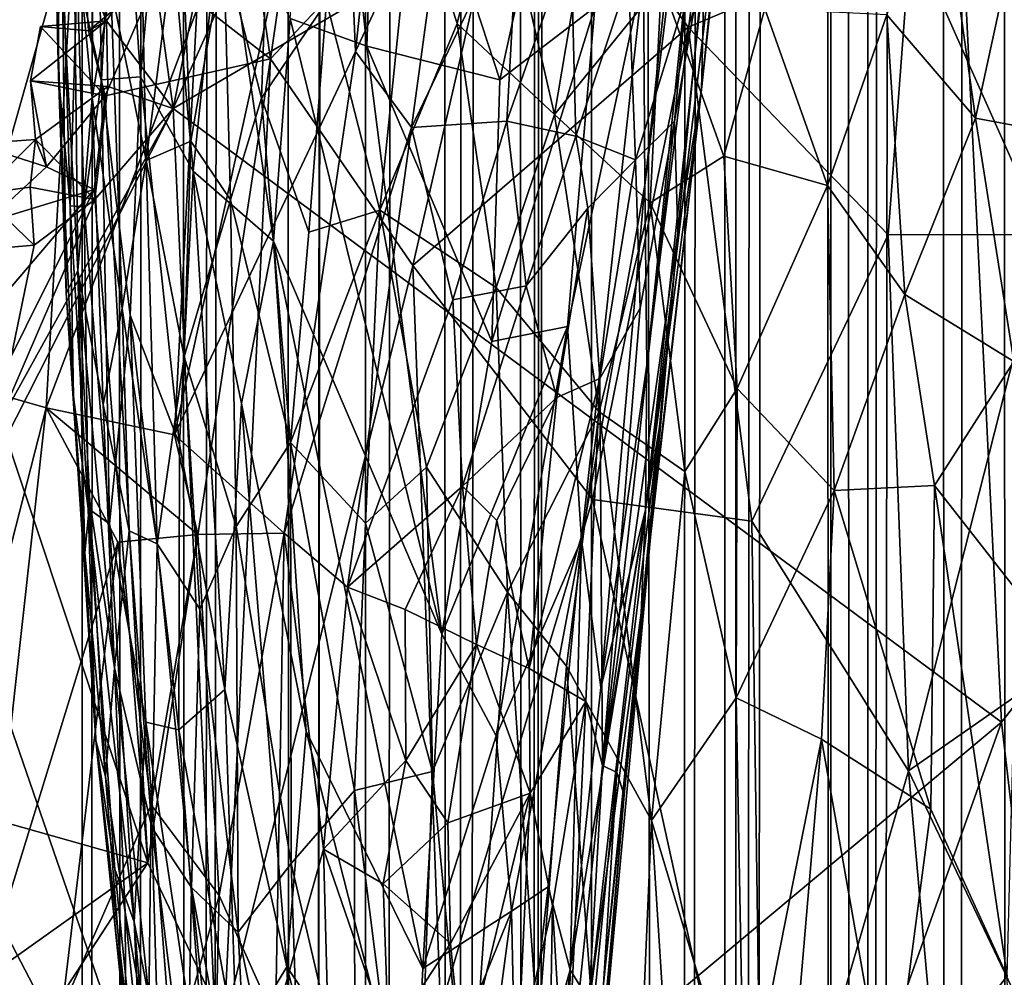
# Model space of a CAD drawing. Units: inches. Extents: x -3 to 3.5, y 0 to 15.
# Drawn here: x -0.1 to 0.1, y 4.4 to 4.6 of the extents above; entities that cross this region are included whole.
import ezdxf

# ---------------------------------------------------------------- set-up
doc = ezdxf.new("R2010")
doc.units = ezdxf.units.IN
doc.header["$MEASUREMENT"] = 0

msp = doc.modelspace()

# ---------------------------------------------------------------- linework, layer by layer
for points in [[(0.06796, 0.06843, -0.2167), (0.06545, 13.52726, -0.2167), (0.07081, 13.52886, -0.2167)], [(0.05779, 0.06643, -0.2167), (0.05675, 13.5242, -0.2167), (0.06545, 13.52726, -0.2167)], [(0.06796, 0.06843, -0.2167), (0.05779, 0.06643, -0.2167), (0.06545, 13.52726, -0.2167)], [(0.05779, 0.06643, -0.2167), (0.04428, 0.06382, -0.2167), (0.05675, 13.5242, -0.2167)], [(0.04428, 0.06382, -0.2167), (0.05167, 13.52136, -0.2167), (0.05675, 13.5242, -0.2167)], [(0.03938, 0.06307, -0.2167), (0.02315, 0.06059, -0.2167), (0.03835, 13.52114, -0.2167)], [(0.02315, 0.06059, -0.2167), (0.03312, 13.52083, -0.2167), (0.03835, 13.52114, -0.2167)], [(0.02315, 0.06059, -0.2167), (0.02689, 13.51981, -0.2167), (0.03312, 13.52083, -0.2167)], [(0.04428, 0.06382, -0.2167), (0.03835, 13.52114, -0.2167), (0.04762, 13.52092, -0.2167)], [(0.04428, 0.06382, -0.2167), (0.04005, 0.06316, -0.2167), (0.03835, 13.52114, -0.2167)], [(0.04005, 0.06316, -0.2167), (0.03938, 0.06307, -0.2167), (0.03835, 13.52114, -0.2167)], [(0.04428, 0.06382, -0.2167), (0.04762, 13.52092, -0.2167), (0.05167, 13.52136, -0.2167)], [(0.02315, 0.06059, -0.2167), (0.02155, 13.5179, -0.2167), (0.02689, 13.51981, -0.2167)], [(0.01604, 0.05975, -0.2167), (-0.00061, 13.50956, -0.2167), (0.01666, 13.51676, -0.2167)], [(0.02315, 0.06059, -0.2167), (0.01604, 0.05975, -0.2167), (0.02155, 13.5179, -0.2167)], [(0.01604, 0.05975, -0.2167), (0.01666, 13.51676, -0.2167), (0.02155, 13.5179, -0.2167)], [(0.00243, 0.05809, -0.2167), (-0.00942, 0.05691, -0.2167), (-0.00061, 13.50956, -0.2167)], [(-0.00942, 0.05691, -0.2167), (-0.00217, 13.50874, -0.2167), (-0.00061, 13.50956, -0.2167)], [(0.01604, 0.05975, -0.2167), (0.00243, 0.05809, -0.2167), (-0.00061, 13.50956, -0.2167)], [(-0.00942, 0.05691, -0.2167), (-0.01072, 13.50553, -0.2167), (-0.00414, 13.50762, -0.2167)], [(-0.00942, 0.05691, -0.2167), (-0.00414, 13.50762, -0.2167), (-0.00217, 13.50874, -0.2167)], [(-0.00942, 0.05691, -0.2167), (-0.02081, 0.05599, -0.2167), (-0.01072, 13.50553, -0.2167)], [(-0.02081, 0.05599, -0.2167), (-0.01655, 13.50349, -0.2167), (-0.01072, 13.50553, -0.2167)], [(-0.02081, 0.05599, -0.2167), (-0.02404, 13.49988, -0.2167), (-0.01655, 13.50349, -0.2167)], [(-0.03402, 0.05501, -0.2167), (-0.0355, 13.49344, -0.2167), (-0.02404, 13.49988, -0.2167)], [(-0.02081, 0.05599, -0.2167), (-0.03402, 0.05501, -0.2167), (-0.02404, 13.49988, -0.2167)], [(-0.04502, 0.05438, -0.2167), (-0.05044, 13.48489, -0.2167), (-0.0357, 13.49333, -0.2167)], [(-0.03402, 0.05501, -0.2167), (-0.04502, 0.05438, -0.2167), (-0.0355, 13.49344, -0.2167)], [(-0.04502, 0.05438, -0.2167), (-0.03556, 13.49341, -0.2167), (-0.0355, 13.49344, -0.2167)], [(-0.04502, 0.05438, -0.2167), (-0.03562, 13.49337, -0.2167), (-0.03556, 13.49341, -0.2167)], [(-0.04502, 0.05438, -0.2167), (-0.0357, 13.49333, -0.2167), (-0.03562, 13.49337, -0.2167)], [(-0.04502, 0.05438, -0.2167), (-0.06228, 0.05362, -0.2167), (-0.05044, 13.48489, -0.2167)], [(-0.06228, 0.05362, -0.2167), (-0.05482, 13.48276, -0.2167), (-0.05044, 13.48489, -0.2167)], [(-0.06228, 0.05362, -0.2167), (-0.06577, 13.47834, -0.2167), (-0.05482, 13.48276, -0.2167)], [(-0.07252, 0.05335, -0.2167), (-0.07586, 13.47474, -0.2167), (-0.06577, 13.47834, -0.2167)], [(-0.06228, 0.05362, -0.2167), (-0.07252, 0.05335, -0.2167), (-0.06577, 13.47834, -0.2167)], [(-0.07911, 0.05328, -0.2167), (-0.08058, 13.47258, -0.2167), (-0.07586, 13.47474, -0.2167)], [(-0.07252, 0.05335, -0.2167), (-0.07911, 0.05328, -0.2167), (-0.07586, 13.47474, -0.2167)], [(-0.07911, 0.05328, -0.2167), (-0.09861, 0.05314, -0.2167), (-0.08058, 13.47258, -0.2167)], [(-0.09861, 0.05314, -0.2167), (-0.08602, 13.46934, -0.2167), (-0.08058, 13.47258, -0.2167)], [(-0.09861, 0.05314, -0.2167), (-0.08959, 13.46653, -0.2167), (-0.08602, 13.46934, -0.2167)], [(0.01025, 4.52353, 1.65365), (0.00992, 4.55211, 1.6722), (0.03072, 4.72218, 1.67703)], [(0.03072, 4.72218, 1.67703), (0.00992, 4.55211, 1.6722), (0.02713, 4.71315, 1.68737)], [(0.0284, 4.67011, 1.65387), (0.01025, 4.52353, 1.65365), (0.03072, 4.72218, 1.67703)], [(0.00992, 4.55211, 1.6722), (0.00972, 4.58601, 1.68988), (0.02713, 4.71315, 1.68737)], [(0.02572, 4.63006, 1.63166), (0.01004, 4.50041, 1.63633), (0.0284, 4.67011, 1.65387)], [(0.01004, 4.50041, 1.63633), (0.01025, 4.52353, 1.65365), (0.0284, 4.67011, 1.65387)], [(-0.03432, 4.57421, 1.81561), (-0.04651, 4.57864, 1.85372), (-0.0415, 4.64242, 1.85592)], [(-0.03247, 4.62788, 1.82522), (-0.03432, 4.57421, 1.81561), (-0.0415, 4.64242, 1.85592)], [(-0.13867, 4.59621, 1.56645), (-0.12792, 4.561, 1.55267), (-0.07957, 4.63963, 1.56639)], [(-0.12792, 4.561, 1.55267), (-0.08083, 4.59547, 1.55349), (-0.07957, 4.63963, 1.56639)], [(-0.03866, 4.6313, 1.55903), (-0.03612, 4.57337, 1.54633), (-0.02918, 4.6384, 1.56126)], [(-0.02918, 4.6384, 1.56126), (-0.03612, 4.57337, 1.54633), (-0.02123, 4.60518, 1.55631)], [(-0.04905, 4.60033, 0.07197), (-0.06513, 4.56433, 0.07205), (0.05829, 4.63642, 0.07245)], [(0.05829, 4.63642, 0.07245), (-0.06513, 4.56433, 0.07205), (0.06666, 4.46668, 0.0729)], [(0.05829, 4.63642, 0.07245), (0.06666, 4.46668, 0.0729), (0.17855, 4.60909, 0.07293)], [(-0.06136, 4.57998, 1.54714), (-0.06491, 4.51241, 1.53094), (-0.03866, 4.6313, 1.55903)], [(-0.03866, 4.6313, 1.55903), (-0.06491, 4.51241, 1.53094), (-0.03612, 4.57337, 1.54633)], [(0.0189, 4.56735, 1.61704), (0.01004, 4.50041, 1.63633), (0.02572, 4.63006, 1.63166)], [(0.02459, 4.62376, 1.61225), (0.0189, 4.56735, 1.61704), (0.02572, 4.63006, 1.63166)], [(-0.03247, 4.62788, 1.82522), (-0.01316, 4.56886, 1.75404), (-0.03432, 4.57421, 1.81561)], [(-0.00178, 4.62078, 1.73905), (-0.01316, 4.56886, 1.75404), (-0.03247, 4.62788, 1.82522)], [(-0.07754, 4.62475, 2.00133), (-0.07651, 4.56885, 1.97993), (-0.08039, 4.58603, 2.0157)], [(-0.07374, 4.6207, 1.97485), (-0.07651, 4.56885, 1.97993), (-0.07754, 4.62475, 2.00133)], [(0.02459, 4.62376, 1.61225), (0.01947, 4.58989, 1.60044), (0.0189, 4.56735, 1.61704)], [(-0.08325, 4.6094, 2.0603), (-0.08336, 4.56943, 2.06597), (-0.08385, 4.62169, 2.10866)], [(-0.08336, 4.56943, 2.06597), (-0.08363, 4.58067, 2.09111), (-0.08385, 4.62169, 2.10866)], [(-0.07374, 4.6207, 1.97485), (-0.07031, 4.56932, 1.94373), (-0.07651, 4.56885, 1.97993)], [(-0.06684, 4.60796, 1.93592), (-0.07031, 4.56932, 1.94373), (-0.07374, 4.6207, 1.97485)], [(-0.00178, 4.62078, 1.73905), (0.00193, 4.58042, 1.71352), (-0.01316, 4.56886, 1.75404)], [(0.0312, 4.6197, 0.12277), (0.01678, 4.57722, 0.1236), (-0.00969, 4.6148, 0.10716)], [(0.05223, 4.59217, 0.1364), (0.01678, 4.57722, 0.1236), (0.0312, 4.6197, 0.12277)], [(-0.00969, 4.6148, 0.10716), (-0.02702, 4.53932, 0.11224), (-0.04962, 4.5722, 0.09916)], [(-0.00969, 4.6148, 0.10716), (-0.04962, 4.5722, 0.09916), (-0.04495, 4.60436, 0.0957)], [(0.01678, 4.57722, 0.1236), (-0.02702, 4.53932, 0.11224), (-0.00969, 4.6148, 0.10716)], [(-0.08094, 4.59618, 2.15904), (-0.07798, 4.56601, 2.17086), (-0.07783, 4.61342, 2.19796)], [(-0.07783, 4.61342, 2.19796), (-0.07798, 4.56601, 2.17086), (-0.07505, 4.58368, 2.20502)], [(-0.04935, 4.61343, 2.34533), (-0.05705, 4.58948, 2.30247), (-0.05106, 4.56597, 2.31135)], [(-0.04935, 4.61343, 2.34533), (-0.05106, 4.56597, 2.31135), (-0.04074, 4.58126, 2.35566)], [(-0.08325, 4.6094, 2.0603), (-0.08153, 4.54884, 2.03065), (-0.08336, 4.56943, 2.06597)], [(-0.08039, 4.58603, 2.0157), (-0.08153, 4.54884, 2.03065), (-0.08325, 4.6094, 2.0603)], [(-0.06192, 4.55432, 1.90325), (-0.07031, 4.56932, 1.94373), (-0.06684, 4.60796, 1.93592)], [(-0.06192, 4.55432, 1.90325), (-0.06684, 4.60796, 1.93592), (-0.05726, 4.59911, 1.89537)], [(0.06666, 4.46668, 0.0729), (0.09514, 4.22135, 0.0732), (0.17855, 4.60909, 0.07293)], [(-0.04962, 4.5722, 0.09916), (-0.06736, 4.58606, 0.09053), (-0.05458, 4.6058, 0.09216)], [(-0.04962, 4.5722, 0.09916), (-0.05458, 4.6058, 0.09216), (-0.04495, 4.60436, 0.0957)], [(-0.02719, 4.56131, 1.54637), (-0.02123, 4.60518, 1.55631), (-0.03612, 4.57337, 1.54633)], [(-0.02123, 4.60518, 1.55631), (-0.02719, 4.56131, 1.54637), (-0.01013, 4.59685, 1.55954)], [(-0.01361, 4.60325, 2.43865), (-0.027, 4.59949, 2.40488), (-0.01995, 4.57782, 2.40992)], [(-0.01361, 4.60325, 2.43865), (-0.01995, 4.57782, 2.40992), (-0.00446, 4.56334, 2.43498)], [(0.00147, 4.5985, 2.46722), (-0.01361, 4.60325, 2.43865), (-0.00446, 4.56334, 2.43498)], [(0.0566, 4.60473, 2.55204), (0.04838, 4.57923, 2.52772), (0.06253, 4.56277, 2.53423)], [(0.07018, 4.59821, 2.56358), (0.0566, 4.60473, 2.55204), (0.06253, 4.56277, 2.53423)], [(-0.06854, 4.58894, 0.07257), (-0.06513, 4.56433, 0.07205), (-0.05781, 4.60129, 0.07204)], [(-0.05781, 4.60129, 0.07204), (-0.06513, 4.56433, 0.07205), (-0.04905, 4.60033, 0.07197)], [(-0.05726, 4.59911, 1.89537), (-0.04916, 4.54323, 1.85437), (-0.06192, 4.55432, 1.90325)], [(-0.04916, 4.54323, 1.85437), (-0.05726, 4.59911, 1.89537), (-0.04651, 4.57864, 1.85372)], [(-0.027, 4.59949, 2.40488), (-0.04074, 4.58126, 2.35566), (-0.03226, 4.54814, 2.35956)], [(-0.027, 4.59949, 2.40488), (-0.03226, 4.54814, 2.35956), (-0.01995, 4.57782, 2.40992)], [(0.01257, 4.58439, 2.47933), (0.00147, 4.5985, 2.46722), (-0.00446, 4.56334, 2.43498)], [(-0.0703, 4.59689, 2.24296), (-0.06943, 4.55603, 2.22341), (-0.06402, 4.59819, 2.27684)], [(-0.06943, 4.55603, 2.22341), (-0.06229, 4.55909, 2.26086), (-0.06402, 4.59819, 2.27684)], [(-0.06402, 4.59819, 2.27684), (-0.06229, 4.55909, 2.26086), (-0.05705, 4.58948, 2.30247)], [(0.07018, 4.59821, 2.56358), (0.06253, 4.56277, 2.53423), (0.08323, 4.5589, 2.55369)], [(-0.08083, 4.59547, 1.55349), (-0.12792, 4.561, 1.55267), (-0.14872, 4.5015, 1.53874)], [(-0.08083, 4.59547, 1.55349), (-0.14872, 4.5015, 1.53874), (-0.10184, 4.52142, 1.53631)], [(-0.10184, 4.52142, 1.53631), (-0.08531, 4.51669, 1.53297), (-0.08083, 4.59547, 1.55349)], [(-0.08083, 4.59547, 1.55349), (-0.08531, 4.51669, 1.53297), (-0.06136, 4.57998, 1.54714)], [(-0.08094, 4.59618, 2.15904), (-0.08275, 4.58453, 2.12561), (-0.08027, 4.53848, 2.12494)], [(-0.07798, 4.56601, 2.17086), (-0.08094, 4.59618, 2.15904), (-0.08027, 4.53848, 2.12494)], [(-0.0703, 4.59689, 2.24296), (-0.07505, 4.58368, 2.20502), (-0.06943, 4.55603, 2.22341)], [(-0.02719, 4.56131, 1.54637), (-0.01207, 4.56232, 1.55397), (-0.01013, 4.59685, 1.55954)], [(-0.00187, 4.59127, 1.56413), (-0.01013, 4.59685, 1.55954), (-0.01207, 4.56232, 1.55397)], [(0.08773, 4.59467, 0.15225), (0.07356, 4.54427, 0.15302), (0.05223, 4.59217, 0.1364)], [(-0.00187, 4.59127, 1.56413), (-0.01207, 4.56232, 1.55397), (-0.00109, 4.55992, 1.5632)], [(0.00729, 4.58507, 1.57318), (-0.00187, 4.59127, 1.56413), (-0.00109, 4.55992, 1.5632)], [(0.05223, 4.59217, 0.1364), (0.04863, 4.54422, 0.14198), (0.01678, 4.57722, 0.1236)], [(0.07356, 4.54427, 0.15302), (0.04863, 4.54422, 0.14198), (0.05223, 4.59217, 0.1364)], [(-0.06229, 4.55909, 2.26086), (-0.05598, 4.54979, 2.28148), (-0.05705, 4.58948, 2.30247)], [(-0.05106, 4.56597, 2.31135), (-0.05705, 4.58948, 2.30247), (-0.05598, 4.54979, 2.28148)], [(0.01462, 4.56231, 1.58946), (0.01515, 4.54447, 1.59843), (0.01947, 4.58989, 1.60044)], [(0.01646, 4.58235, 1.58998), (0.01462, 4.56231, 1.58946), (0.01947, 4.58989, 1.60044)], [(0.01947, 4.58989, 1.60044), (0.01515, 4.54447, 1.59843), (0.0189, 4.56735, 1.61704)], [(-0.06854, 4.58894, 0.07257), (-0.07921, 4.5869, 0.08064), (-0.07575, 4.57823, 0.07519)], [(-0.06854, 4.58894, 0.07257), (-0.07575, 4.57823, 0.07519), (-0.06513, 4.56433, 0.07205)], [(-0.07926, 4.54867, 2.0029), (-0.08153, 4.54884, 2.03065), (-0.08039, 4.58603, 2.0157)], [(-0.07651, 4.56885, 1.97993), (-0.07926, 4.54867, 2.0029), (-0.08039, 4.58603, 2.0157)], [(-0.07857, 4.57667, 0.0874), (-0.07575, 4.57823, 0.07519), (-0.07921, 4.5869, 0.08064)], [(-0.07857, 4.57667, 0.0874), (-0.07921, 4.5869, 0.08064), (-0.06736, 4.58606, 0.09053)], [(-0.07857, 4.57667, 0.0874), (-0.06736, 4.58606, 0.09053), (-0.07596, 4.5663, 0.09098)], [(-0.04962, 4.5722, 0.09916), (-0.07596, 4.5663, 0.09098), (-0.06736, 4.58606, 0.09053)], [(0.00972, 4.58601, 1.68988), (-0.00016, 4.49574, 1.68662), (-0.00239, 4.52964, 1.70845)], [(0.00972, 4.58601, 1.68988), (-0.00239, 4.52964, 1.70845), (0.00193, 4.58042, 1.71352)], [(0.00992, 4.55211, 1.6722), (-0.00016, 4.49574, 1.68662), (0.00972, 4.58601, 1.68988)], [(-0.08363, 4.58067, 2.09111), (-0.08214, 4.53499, 2.07949), (-0.08275, 4.58453, 2.12561)], [(-0.08214, 4.53499, 2.07949), (-0.08027, 4.53848, 2.12494), (-0.08275, 4.58453, 2.12561)], [(0.00729, 4.58507, 1.57318), (-0.00109, 4.55992, 1.5632), (0.00843, 4.55615, 1.57551)], [(0.01646, 4.58235, 1.58998), (0.00729, 4.58507, 1.57318), (0.00843, 4.55615, 1.57551)], [(-0.07798, 4.56601, 2.17086), (-0.07322, 4.5325, 2.18177), (-0.07505, 4.58368, 2.20502)], [(-0.07505, 4.58368, 2.20502), (-0.07322, 4.5325, 2.18177), (-0.06943, 4.55603, 2.22341)], [(-0.00446, 4.56334, 2.43498), (0.01076, 4.5493, 2.45386), (0.01257, 4.58439, 2.47933)], [(0.01076, 4.5493, 2.45386), (0.02245, 4.5567, 2.47777), (0.01257, 4.58439, 2.47933)], [(0.02899, 4.58016, 2.50234), (0.01257, 4.58439, 2.47933), (0.02245, 4.5567, 2.47777)], [(0.01646, 4.58235, 1.58998), (0.00843, 4.55615, 1.57551), (0.01462, 4.56231, 1.58946)], [(-0.08531, 4.51669, 1.53297), (-0.06491, 4.51241, 1.53094), (-0.06136, 4.57998, 1.54714)], [(-0.08336, 4.56943, 2.06597), (-0.08214, 4.53499, 2.07949), (-0.08363, 4.58067, 2.09111)], [(-0.05106, 4.56597, 2.31135), (-0.04353, 4.54464, 2.32255), (-0.04074, 4.58126, 2.35566)], [(-0.04353, 4.54464, 2.32255), (-0.03226, 4.54814, 2.35956), (-0.04074, 4.58126, 2.35566)], [(0.00193, 4.58042, 1.71352), (-0.00239, 4.52964, 1.70845), (-0.01441, 4.52727, 1.74558)], [(-0.01316, 4.56886, 1.75404), (0.00193, 4.58042, 1.71352), (-0.01441, 4.52727, 1.74558)], [(0.02899, 4.58016, 2.50234), (0.02245, 4.5567, 2.47777), (0.03897, 4.55204, 2.49887)], [(0.04838, 4.57923, 2.52772), (0.02899, 4.58016, 2.50234), (0.03897, 4.55204, 2.49887)], [(-0.08783, 4.56872, 0.08222), (-0.07575, 4.57823, 0.07519), (-0.0862, 4.57736, 0.08089)], [(-0.08783, 4.56872, 0.08222), (-0.07551, 4.56779, 0.07305), (-0.07575, 4.57823, 0.07519)], [(-0.07857, 4.57667, 0.0874), (-0.0862, 4.57736, 0.08089), (-0.07575, 4.57823, 0.07519)], [(-0.07575, 4.57823, 0.07519), (-0.07551, 4.56779, 0.07305), (-0.06513, 4.56433, 0.07205)], [(-0.02238, 4.48069, 1.75722), (-0.04916, 4.54323, 1.85437), (-0.04651, 4.57864, 1.85372)], [(-0.03432, 4.57421, 1.81561), (-0.02238, 4.48069, 1.75722), (-0.04651, 4.57864, 1.85372)], [(0.04838, 4.57923, 2.52772), (0.03897, 4.55204, 2.49887), (0.05125, 4.53472, 2.50334)], [(0.06253, 4.56277, 2.53423), (0.04838, 4.57923, 2.52772), (0.05125, 4.53472, 2.50334)], [(-0.07596, 4.5663, 0.09098), (-0.08783, 4.56872, 0.08222), (-0.0862, 4.57736, 0.08089)], [(-0.07596, 4.5663, 0.09098), (-0.0862, 4.57736, 0.08089), (-0.07857, 4.57667, 0.0874)], [(-0.01995, 4.57782, 2.40992), (-0.03226, 4.54814, 2.35956), (-0.01375, 4.53582, 2.39717)], [(0.01678, 4.57722, 0.1236), (0.00159, 4.50211, 0.12861), (-0.02702, 4.53932, 0.11224)], [(-0.00446, 4.56334, 2.43498), (-0.01995, 4.57782, 2.40992), (-0.01375, 4.53582, 2.39717)], [(0.02691, 4.49868, 0.13923), (0.00159, 4.50211, 0.12861), (0.01678, 4.57722, 0.1236)], [(0.04863, 4.54422, 0.14198), (0.02691, 4.49868, 0.13923), (0.01678, 4.57722, 0.1236)], [(-0.01441, 4.52727, 1.74558), (-0.02238, 4.48069, 1.75722), (-0.03432, 4.57421, 1.81561)], [(-0.01316, 4.56886, 1.75404), (-0.01441, 4.52727, 1.74558), (-0.03432, 4.57421, 1.81561)], [(-0.04962, 4.5722, 0.09916), (-0.06914, 4.44431, 0.11167), (-0.07596, 4.5663, 0.09098)], [(-0.05702, 4.41871, 0.11936), (-0.06914, 4.44431, 0.11167), (-0.04962, 4.5722, 0.09916)], [(-0.06491, 4.51241, 1.53094), (-0.04745, 4.49678, 1.53034), (-0.03612, 4.57337, 1.54633)], [(-0.02702, 4.53932, 0.11224), (-0.05702, 4.41871, 0.11936), (-0.04962, 4.5722, 0.09916)], [(-0.02719, 4.56131, 1.54637), (-0.03612, 4.57337, 1.54633), (-0.04745, 4.49678, 1.53034)], [(-0.081, 4.51843, 2.04172), (-0.08214, 4.53499, 2.07949), (-0.08336, 4.56943, 2.06597)], [(-0.08153, 4.54884, 2.03065), (-0.081, 4.51843, 2.04172), (-0.08336, 4.56943, 2.06597)], [(-0.07651, 4.56885, 1.97993), (-0.07525, 4.49825, 1.9725), (-0.07926, 4.54867, 2.0029)], [(-0.07031, 4.56932, 1.94373), (-0.07195, 4.53141, 1.948), (-0.07651, 4.56885, 1.97993)], [(-0.07195, 4.53141, 1.948), (-0.07525, 4.49825, 1.9725), (-0.07651, 4.56885, 1.97993)], [(-0.06413, 4.51088, 1.90758), (-0.07195, 4.53141, 1.948), (-0.07031, 4.56932, 1.94373)], [(-0.06192, 4.55432, 1.90325), (-0.06413, 4.51088, 1.90758), (-0.07031, 4.56932, 1.94373)], [(-0.08528, 4.55505, 0.08763), (-0.08701, 4.5594, 0.07624), (-0.08783, 4.56872, 0.08222)], [(-0.07551, 4.56779, 0.07305), (-0.08783, 4.56872, 0.08222), (-0.08701, 4.5594, 0.07624)], [(-0.08528, 4.55505, 0.08763), (-0.08783, 4.56872, 0.08222), (-0.07596, 4.5663, 0.09098)], [(-0.07551, 4.56779, 0.07305), (-0.08701, 4.5594, 0.07624), (-0.07758, 4.54981, 0.07191)], [(-0.07551, 4.56779, 0.07305), (-0.07758, 4.54981, 0.07191), (-0.06513, 4.56433, 0.07205)], [(0.0189, 4.56735, 1.61704), (0.00932, 4.4841, 1.62394), (0.01004, 4.50041, 1.63633)], [(0.0108, 4.49614, 1.61168), (0.00932, 4.4841, 1.62394), (0.0189, 4.56735, 1.61704)], [(0.01515, 4.54447, 1.59843), (0.0108, 4.49614, 1.61168), (0.0189, 4.56735, 1.61704)], [(-0.08528, 4.55505, 0.08763), (-0.07596, 4.5663, 0.09098), (-0.07768, 4.55142, 0.09274)], [(-0.08027, 4.53848, 2.12494), (-0.07623, 4.51724, 2.14504), (-0.07798, 4.56601, 2.17086)], [(-0.07798, 4.56601, 2.17086), (-0.07623, 4.51724, 2.14504), (-0.07322, 4.5325, 2.18177)], [(-0.06914, 4.44431, 0.11167), (-0.07768, 4.55142, 0.09274), (-0.07596, 4.5663, 0.09098)], [(-0.05106, 4.56597, 2.31135), (-0.05598, 4.54979, 2.28148), (-0.04648, 4.51116, 2.28842)], [(-0.04353, 4.54464, 2.32255), (-0.05106, 4.56597, 2.31135), (-0.04648, 4.51116, 2.28842)], [(-0.10075, 4.49421, 0.0721), (-0.05592, 4.36425, 0.07273), (-0.06513, 4.56433, 0.07205)], [(-0.09329, 4.51345, 0.07206), (-0.10075, 4.49421, 0.0721), (-0.06513, 4.56433, 0.07205)], [(-0.07758, 4.54981, 0.07191), (-0.09329, 4.51345, 0.07206), (-0.06513, 4.56433, 0.07205)], [(-0.05592, 4.36425, 0.07273), (0.06666, 4.46668, 0.0729), (-0.06513, 4.56433, 0.07205)], [(-0.01375, 4.53582, 2.39717), (0.00266, 4.51604, 2.41632), (-0.00446, 4.56334, 2.43498)], [(0.01076, 4.5493, 2.45386), (-0.00446, 4.56334, 2.43498), (0.00266, 4.51604, 2.41632)], [(0.06253, 4.56277, 2.53423), (0.05125, 4.53472, 2.50334), (0.0686, 4.52404, 2.51636)], [(0.08323, 4.5589, 2.55369), (0.06253, 4.56277, 2.53423), (0.0686, 4.52404, 2.51636)], [(-0.04745, 4.49678, 1.53034), (-0.03737, 4.48817, 1.53192), (-0.02719, 4.56131, 1.54637)], [(-0.02065, 4.53389, 1.54477), (-0.02719, 4.56131, 1.54637), (-0.03737, 4.48817, 1.53192)], [(-0.01207, 4.56232, 1.55397), (-0.02719, 4.56131, 1.54637), (-0.02065, 4.53389, 1.54477)], [(-0.01207, 4.56232, 1.55397), (-0.02065, 4.53389, 1.54477), (-0.00898, 4.5361, 1.55249)], [(-0.00109, 4.55992, 1.5632), (-0.01207, 4.56232, 1.55397), (-0.00898, 4.5361, 1.55249)], [(0.00318, 4.45978, 1.57421), (0.01515, 4.54447, 1.59843), (0.01462, 4.56231, 1.58946)], [(0.00914, 4.53255, 1.57724), (0.00318, 4.45978, 1.57421), (0.01462, 4.56231, 1.58946)], [(0.01462, 4.56231, 1.58946), (0.00843, 4.55615, 1.57551), (0.00914, 4.53255, 1.57724)], [(-0.08528, 4.55505, 0.08763), (-0.09677, 4.55871, 0.08245), (-0.08701, 4.5594, 0.07624)], [(-0.08701, 4.5594, 0.07624), (-0.09677, 4.55871, 0.08245), (-0.09577, 4.55076, 0.07576)], [(-0.08701, 4.5594, 0.07624), (-0.09577, 4.55076, 0.07576), (-0.08785, 4.55181, 0.07193)], [(-0.08701, 4.5594, 0.07624), (-0.08785, 4.55181, 0.07193), (-0.07758, 4.54981, 0.07191)], [(-0.00109, 4.55992, 1.5632), (-0.00898, 4.5361, 1.55249), (0.00084, 4.54844, 1.56308)], [(0.00843, 4.55615, 1.57551), (-0.00109, 4.55992, 1.5632), (0.00084, 4.54844, 1.56308)], [(-0.09489, 4.54616, 0.0866), (-0.09677, 4.55871, 0.08245), (-0.08528, 4.55505, 0.08763)], [(-0.06229, 4.55909, 2.26086), (-0.06943, 4.55603, 2.22341), (-0.06337, 4.52478, 2.2311)], [(-0.06229, 4.55909, 2.26086), (-0.06337, 4.52478, 2.2311), (-0.05598, 4.54979, 2.28148)], [(0.02245, 4.5567, 2.47777), (0.01076, 4.5493, 2.45386), (0.02461, 4.51979, 2.45611)], [(0.03897, 4.55204, 2.49887), (0.02245, 4.5567, 2.47777), (0.02461, 4.51979, 2.45611)], [(-0.09489, 4.54616, 0.0866), (-0.08528, 4.55505, 0.08763), (-0.07768, 4.55142, 0.09274)], [(-0.07322, 4.5325, 2.18177), (-0.06768, 4.49508, 2.18383), (-0.06943, 4.55603, 2.22341)], [(-0.06943, 4.55603, 2.22341), (-0.06768, 4.49508, 2.18383), (-0.06337, 4.52478, 2.2311)], [(0.00843, 4.55615, 1.57551), (0.00084, 4.54844, 1.56308), (0.00274, 4.52137, 1.56492)], [(0.00843, 4.55615, 1.57551), (0.00274, 4.52137, 1.56492), (0.00914, 4.53255, 1.57724)], [(-0.06192, 4.55432, 1.90325), (-0.05692, 4.47188, 1.87348), (-0.06413, 4.51088, 1.90758)], [(-0.04916, 4.54323, 1.85437), (-0.05424, 4.51737, 1.86812), (-0.06192, 4.55432, 1.90325)], [(-0.05424, 4.51737, 1.86812), (-0.05692, 4.47188, 1.87348), (-0.06192, 4.55432, 1.90325)], [(-0.09577, 4.55076, 0.07576), (-0.08724, 4.54256, 0.07197), (-0.08785, 4.55181, 0.07193)], [(-0.08785, 4.55181, 0.07193), (-0.08724, 4.54256, 0.07197), (-0.07758, 4.54981, 0.07191)], [(0.0029, 4.47222, 1.66145), (-0.00016, 4.49574, 1.68662), (0.00992, 4.55211, 1.6722)], [(0.01025, 4.52353, 1.65365), (0.0029, 4.47222, 1.66145), (0.00992, 4.55211, 1.6722)], [(0.03897, 4.55204, 2.49887), (0.02461, 4.51979, 2.45611), (0.04003, 4.50352, 2.46653)], [(0.03897, 4.55204, 2.49887), (0.04003, 4.50352, 2.46653), (0.05125, 4.53472, 2.50334)], [(-0.09577, 4.55076, 0.07576), (-0.09654, 4.54177, 0.07273), (-0.08724, 4.54256, 0.07197)], [(-0.07768, 4.55142, 0.09274), (-0.09595, 4.53007, 0.08984), (-0.09489, 4.54616, 0.0866)], [(-0.07768, 4.55142, 0.09274), (-0.09394, 4.51881, 0.09241), (-0.09595, 4.53007, 0.08984)], [(-0.06914, 4.44431, 0.11167), (-0.09394, 4.51881, 0.09241), (-0.07768, 4.55142, 0.09274)], [(-0.08724, 4.54256, 0.07197), (-0.09329, 4.51345, 0.07206), (-0.07758, 4.54981, 0.07191)], [(-0.07926, 4.54867, 2.0029), (-0.07863, 4.5007, 2.00764), (-0.08153, 4.54884, 2.03065)], [(-0.081, 4.51843, 2.04172), (-0.08153, 4.54884, 2.03065), (-0.07863, 4.5007, 2.00764)], [(-0.07525, 4.49825, 1.9725), (-0.07863, 4.5007, 2.00764), (-0.07926, 4.54867, 2.0029)], [(-0.06337, 4.52478, 2.2311), (-0.05511, 4.49783, 2.24534), (-0.05598, 4.54979, 2.28148)], [(-0.05598, 4.54979, 2.28148), (-0.05511, 4.49783, 2.24534), (-0.04648, 4.51116, 2.28842)], [(-0.00411, 4.51835, 1.55586), (0.00084, 4.54844, 1.56308), (-0.00898, 4.5361, 1.55249)], [(0.00274, 4.52137, 1.56492), (0.00084, 4.54844, 1.56308), (-0.00411, 4.51835, 1.55586)], [(0.01076, 4.5493, 2.45386), (0.00266, 4.51604, 2.41632), (0.01626, 4.50659, 2.43303)], [(0.02461, 4.51979, 2.45611), (0.01076, 4.5493, 2.45386), (0.01626, 4.50659, 2.43303)], [(-0.03226, 4.54814, 2.35956), (-0.04648, 4.51116, 2.28842), (-0.03452, 4.49836, 2.31526)], [(-0.04353, 4.54464, 2.32255), (-0.04648, 4.51116, 2.28842), (-0.03226, 4.54814, 2.35956)], [(-0.03226, 4.54814, 2.35956), (-0.03452, 4.49836, 2.31526), (-0.02483, 4.50725, 2.34891)], [(-0.01375, 4.53582, 2.39717), (-0.03226, 4.54814, 2.35956), (-0.02483, 4.50725, 2.34891)], [(0.01515, 4.54447, 1.59843), (0.00318, 4.45978, 1.57421), (0.01224, 4.51367, 1.60124)], [(0.01515, 4.54447, 1.59843), (0.01224, 4.51367, 1.60124), (0.0108, 4.49614, 1.61168)], [(0.02691, 4.49868, 0.13923), (0.04863, 4.54422, 0.14198), (0.05183, 4.45896, 0.15497)], [(0.05183, 4.45896, 0.15497), (0.04863, 4.54422, 0.14198), (0.07356, 4.54427, 0.15302)], [(0.05183, 4.45896, 0.15497), (0.07356, 4.54427, 0.15302), (0.07615, 4.47587, 0.16319)], [(-0.09654, 4.54177, 0.07273), (-0.09329, 4.51345, 0.07206), (-0.08724, 4.54256, 0.07197)], [(-0.04916, 4.54323, 1.85437), (-0.04398, 4.46525, 1.82392), (-0.05424, 4.51737, 1.86812)], [(-0.0254, 4.42748, 1.75571), (-0.04398, 4.46525, 1.82392), (-0.04916, 4.54323, 1.85437)], [(-0.02238, 4.48069, 1.75722), (-0.0254, 4.42748, 1.75571), (-0.04916, 4.54323, 1.85437)], [(-0.02702, 4.53932, 0.11224), (-0.02257, 4.42117, 0.131), (-0.05702, 4.41871, 0.11936)], [(0.00159, 4.50211, 0.12861), (-0.02257, 4.42117, 0.131), (-0.02702, 4.53932, 0.11224)], [(-0.08027, 4.53848, 2.12494), (-0.08214, 4.53499, 2.07949), (-0.07916, 4.49361, 2.07677)], [(-0.08027, 4.53848, 2.12494), (-0.07445, 4.47532, 2.11693), (-0.07623, 4.51724, 2.14504)], [(-0.07839, 4.50185, 2.10477), (-0.07445, 4.47532, 2.11693), (-0.08027, 4.53848, 2.12494)], [(-0.08027, 4.53848, 2.12494), (-0.07916, 4.49361, 2.07677), (-0.07839, 4.50185, 2.10477)], [(-0.01911, 4.50423, 1.54212), (-0.00898, 4.5361, 1.55249), (-0.02065, 4.53389, 1.54477)], [(-0.01911, 4.50423, 1.54212), (-0.00411, 4.51835, 1.55586), (-0.00898, 4.5361, 1.55249)], [(-0.08214, 4.53499, 2.07949), (-0.07744, 4.46376, 2.03011), (-0.07916, 4.49361, 2.07677)], [(-0.081, 4.51843, 2.04172), (-0.07744, 4.46376, 2.03011), (-0.08214, 4.53499, 2.07949)], [(-0.01375, 4.53582, 2.39717), (-0.02483, 4.50725, 2.34891), (-0.01193, 4.48736, 2.36429)], [(0.00266, 4.51604, 2.41632), (-0.01375, 4.53582, 2.39717), (-0.01193, 4.48736, 2.36429)], [(0.05596, 4.50434, 2.48785), (0.05125, 4.53472, 2.50334), (0.04003, 4.50352, 2.46653)], [(0.05125, 4.53472, 2.50334), (0.05596, 4.50434, 2.48785), (0.0686, 4.52404, 2.51636)], [(-0.02065, 4.53389, 1.54477), (-0.03737, 4.48817, 1.53192), (-0.01911, 4.50423, 1.54212)], [(-0.07322, 4.5325, 2.18177), (-0.07623, 4.51724, 2.14504), (-0.07213, 4.49715, 2.15772)], [(-0.06946, 4.46667, 1.93578), (-0.07525, 4.49825, 1.9725), (-0.07195, 4.53141, 1.948)], [(-0.07322, 4.5325, 2.18177), (-0.07213, 4.49715, 2.15772), (-0.06768, 4.49508, 2.18383)], [(-0.07195, 4.53141, 1.948), (-0.0642, 4.46547, 1.90627), (-0.06946, 4.46667, 1.93578)], [(-0.06413, 4.51088, 1.90758), (-0.0642, 4.46547, 1.90627), (-0.07195, 4.53141, 1.948)], [(0.00914, 4.53255, 1.57724), (0.00274, 4.52137, 1.56492), (0.00318, 4.45978, 1.57421)], [(-0.00239, 4.52964, 1.70845), (-0.02238, 4.48069, 1.75722), (-0.01441, 4.52727, 1.74558)], [(-0.00239, 4.52964, 1.70845), (-0.01376, 4.46451, 1.72494), (-0.02238, 4.48069, 1.75722)], [(-0.00016, 4.49574, 1.68662), (-0.01376, 4.46451, 1.72494), (-0.00239, 4.52964, 1.70845)], [(-0.06768, 4.49508, 2.18383), (-0.06086, 4.48469, 2.20947), (-0.06337, 4.52478, 2.2311)], [(-0.06337, 4.52478, 2.2311), (-0.06086, 4.48469, 2.20947), (-0.05511, 4.49783, 2.24534)], [(0.01004, 4.50041, 1.63633), (0.0029, 4.47222, 1.66145), (0.01025, 4.52353, 1.65365)], [(0.0686, 4.52404, 2.51636), (0.05596, 4.50434, 2.48785), (0.06912, 4.48754, 2.49129)], [(-0.10184, 4.52142, 1.53631), (-0.11315, 4.40801, 1.50818), (-0.08531, 4.51669, 1.53297)], [(0.00274, 4.52137, 1.56492), (-0.00411, 4.51835, 1.55586), (-0.00851, 4.47521, 1.55159)], [(0.00274, 4.52137, 1.56492), (-0.00851, 4.47521, 1.55159), (0.00051, 4.46997, 1.56503)], [(0.00318, 4.45978, 1.57421), (0.00274, 4.52137, 1.56492), (0.00051, 4.46997, 1.56503)], [(-0.06914, 4.44431, 0.11167), (-0.10165, 4.45351, 0.09999), (-0.09394, 4.51881, 0.09241)], [(0.02461, 4.51979, 2.45611), (0.01626, 4.50659, 2.43303), (0.02444, 4.47057, 2.41874)], [(0.02461, 4.51979, 2.45611), (0.02444, 4.47057, 2.41874), (0.04003, 4.50352, 2.46653)], [(-0.07863, 4.5007, 2.00764), (-0.07744, 4.46376, 2.03011), (-0.081, 4.51843, 2.04172)], [(-0.07623, 4.51724, 2.14504), (-0.07445, 4.47532, 2.11693), (-0.07213, 4.49715, 2.15772)], [(-0.04702, 4.42778, 1.83057), (-0.05692, 4.47188, 1.87348), (-0.05424, 4.51737, 1.86812)], [(-0.04398, 4.46525, 1.82392), (-0.04702, 4.42778, 1.83057), (-0.05424, 4.51737, 1.86812)], [(-0.00411, 4.51835, 1.55586), (-0.01911, 4.50423, 1.54212), (-0.01363, 4.49875, 1.54562)], [(-0.01363, 4.49875, 1.54562), (-0.00851, 4.47521, 1.55159), (-0.00411, 4.51835, 1.55586)], [(-0.11315, 4.40801, 1.50818), (-0.0955, 4.42527, 1.51155), (-0.08531, 4.51669, 1.53297)], [(-0.08531, 4.51669, 1.53297), (-0.0955, 4.42527, 1.51155), (-0.07391, 4.49535, 1.52746)], [(-0.08531, 4.51669, 1.53297), (-0.07391, 4.49535, 1.52746), (-0.06119, 4.49656, 1.52812)], [(-0.08531, 4.51669, 1.53297), (-0.06119, 4.49656, 1.52812), (-0.06491, 4.51241, 1.53094)], [(0.00266, 4.51604, 2.41632), (-0.01193, 4.48736, 2.36429), (-0.00255, 4.47561, 2.37447)], [(0.00266, 4.51604, 2.41632), (-0.00255, 4.47561, 2.37447), (0.01099, 4.45103, 2.38073)], [(0.01626, 4.50659, 2.43303), (0.00266, 4.51604, 2.41632), (0.01099, 4.45103, 2.38073)], [(-0.06491, 4.51241, 1.53094), (-0.06119, 4.49656, 1.52812), (-0.04745, 4.49678, 1.53034)], [(0.00318, 4.45978, 1.57421), (0.00545, 4.45866, 1.58588), (0.01224, 4.51367, 1.60124)], [(0.00545, 4.45866, 1.58588), (0.00664, 4.45511, 1.60281), (0.01224, 4.51367, 1.60124)], [(0.01224, 4.51367, 1.60124), (0.00664, 4.45511, 1.60281), (0.0108, 4.49614, 1.61168)], [(-0.05692, 4.47188, 1.87348), (-0.0642, 4.46547, 1.90627), (-0.06413, 4.51088, 1.90758)], [(-0.05511, 4.49783, 2.24534), (-0.04637, 4.44423, 2.23203), (-0.04648, 4.51116, 2.28842)], [(-0.04648, 4.51116, 2.28842), (-0.03626, 4.45583, 2.27507), (-0.03452, 4.49836, 2.31526)], [(-0.04648, 4.51116, 2.28842), (-0.04637, 4.44423, 2.23203), (-0.03626, 4.45583, 2.27507)], [(-0.02483, 4.50725, 2.34891), (-0.03452, 4.49836, 2.31526), (-0.02389, 4.45883, 2.31229)], [(-0.02483, 4.50725, 2.34891), (-0.02389, 4.45883, 2.31229), (-0.01193, 4.48736, 2.36429)], [(0.01626, 4.50659, 2.43303), (0.01099, 4.45103, 2.38073), (0.02444, 4.47057, 2.41874)], [(-0.0282, 4.48461, 1.53533), (-0.01911, 4.50423, 1.54212), (-0.03737, 4.48817, 1.53192)], [(-0.0282, 4.48461, 1.53533), (-0.01688, 4.47904, 1.54273), (-0.01911, 4.50423, 1.54212)], [(-0.01363, 4.49875, 1.54562), (-0.01911, 4.50423, 1.54212), (-0.01688, 4.47904, 1.54273)], [(0.04003, 4.50352, 2.46653), (0.02444, 4.47057, 2.41874), (0.03802, 4.46401, 2.43388)], [(0.04003, 4.50352, 2.46653), (0.03802, 4.46401, 2.43388), (0.05542, 4.45286, 2.44885)], [(0.05596, 4.50434, 2.48785), (0.04003, 4.50352, 2.46653), (0.05542, 4.45286, 2.44885)], [(0.05596, 4.50434, 2.48785), (0.05542, 4.45286, 2.44885), (0.06752, 4.42631, 2.44376)], [(0.06912, 4.48754, 2.49129), (0.05596, 4.50434, 2.48785), (0.06752, 4.42631, 2.44376)], [(-0.07916, 4.49361, 2.07677), (-0.0759, 4.45805, 2.07193), (-0.07839, 4.50185, 2.10477)], [(-0.07839, 4.50185, 2.10477), (-0.0759, 4.45805, 2.07193), (-0.07445, 4.47532, 2.11693)], [(0.02861, 4.37893, 0.1561), (-0.02257, 4.42117, 0.131), (0.00159, 4.50211, 0.12861)], [(0.02861, 4.37893, 0.1561), (0.00159, 4.50211, 0.12861), (0.02691, 4.49868, 0.13923)], [(-0.07863, 4.5007, 2.00764), (-0.07439, 4.44333, 1.99526), (-0.07744, 4.46376, 2.03011)], [(-0.07525, 4.49825, 1.9725), (-0.0713, 4.43494, 1.9596), (-0.07863, 4.5007, 2.00764)], [(-0.0713, 4.43494, 1.9596), (-0.07439, 4.44333, 1.99526), (-0.07863, 4.5007, 2.00764)], [(0.01004, 4.50041, 1.63633), (0.00108, 4.42229, 1.64184), (-0.00198, 4.4273, 1.66378)], [(0.01004, 4.50041, 1.63633), (-0.00198, 4.4273, 1.66378), (0.0029, 4.47222, 1.66145)], [(0.00932, 4.4841, 1.62394), (0.00108, 4.42229, 1.64184), (0.01004, 4.50041, 1.63633)], [(-0.03452, 4.49836, 2.31526), (-0.03626, 4.45583, 2.27507), (-0.02389, 4.45883, 2.31229)], [(-0.01363, 4.49875, 1.54562), (-0.01688, 4.47904, 1.54273), (-0.00851, 4.47521, 1.55159)], [(0.02861, 4.37893, 0.1561), (0.02691, 4.49868, 0.13923), (0.05183, 4.45896, 0.15497)], [(-0.06946, 4.46667, 1.93578), (-0.0713, 4.43494, 1.9596), (-0.07525, 4.49825, 1.9725)], [(-0.07213, 4.49715, 2.15772), (-0.07445, 4.47532, 2.11693), (-0.06849, 4.44995, 2.13419)], [(-0.07213, 4.49715, 2.15772), (-0.06849, 4.44995, 2.13419), (-0.06768, 4.49508, 2.18383)], [(-0.06119, 4.49656, 1.52812), (-0.0578, 4.43914, 1.51772), (-0.04745, 4.49678, 1.53034)], [(-0.06086, 4.48469, 2.20947), (-0.05479, 4.43331, 2.18973), (-0.05511, 4.49783, 2.24534)], [(-0.04882, 4.41916, 1.51653), (-0.04745, 4.49678, 1.53034), (-0.0578, 4.43914, 1.51772)], [(-0.05511, 4.49783, 2.24534), (-0.05479, 4.43331, 2.18973), (-0.04637, 4.44423, 2.23203)], [(-0.04122, 4.44651, 1.52403), (-0.04745, 4.49678, 1.53034), (-0.04882, 4.41916, 1.51653)], [(-0.04745, 4.49678, 1.53034), (-0.04122, 4.44651, 1.52403), (-0.03737, 4.48817, 1.53192)], [(-0.0955, 4.42527, 1.51155), (-0.0828, 4.42114, 1.51066), (-0.07391, 4.49535, 1.52746)], [(-0.07391, 4.49535, 1.52746), (-0.0828, 4.42114, 1.51066), (-0.06861, 4.45352, 1.51877)], [(-0.07391, 4.49535, 1.52746), (-0.06861, 4.45352, 1.51877), (-0.06119, 4.49656, 1.52812)], [(-0.0578, 4.43914, 1.51772), (-0.06119, 4.49656, 1.52812), (-0.06861, 4.45352, 1.51877)], [(-0.00016, 4.49574, 1.68662), (-0.0113, 4.4366, 1.70762), (-0.01376, 4.46451, 1.72494)], [(-0.00547, 4.44048, 1.68544), (-0.0113, 4.4366, 1.70762), (-0.00016, 4.49574, 1.68662)], [(-0.00016, 4.49574, 1.68662), (-0.00198, 4.4273, 1.66378), (-0.00547, 4.44048, 1.68544)], [(0.0029, 4.47222, 1.66145), (-0.00198, 4.4273, 1.66378), (-0.00016, 4.49574, 1.68662)], [(0.00664, 4.45511, 1.60281), (0.00141, 4.39486, 1.61001), (0.0108, 4.49614, 1.61168)], [(0.0108, 4.49614, 1.61168), (0.00141, 4.39486, 1.61001), (0.00298, 4.42149, 1.62428)], [(0.0108, 4.49614, 1.61168), (0.00298, 4.42149, 1.62428), (0.00932, 4.4841, 1.62394)], [(-0.11472, 4.47717, 0.07207), (-0.05592, 4.36425, 0.07273), (-0.10075, 4.49421, 0.0721)], [(-0.07744, 4.46376, 2.03011), (-0.0759, 4.45805, 2.07193), (-0.07916, 4.49361, 2.07677)], [(-0.06849, 4.44995, 2.13419), (-0.06219, 4.44037, 2.16178), (-0.06768, 4.49508, 2.18383)], [(-0.06086, 4.48469, 2.20947), (-0.06768, 4.49508, 2.18383), (-0.06219, 4.44037, 2.16178)], [(-0.02813, 4.46058, 1.5319), (-0.03737, 4.48817, 1.53192), (-0.04122, 4.44651, 1.52403)], [(-0.02813, 4.46058, 1.5319), (-0.0282, 4.48461, 1.53533), (-0.03737, 4.48817, 1.53192)], [(-0.02389, 4.45883, 2.31229), (-0.01813, 4.39773, 2.27452), (-0.01193, 4.48736, 2.36429)], [(-0.01193, 4.48736, 2.36429), (-0.01813, 4.39773, 2.27452), (-0.00709, 4.41734, 2.31678)], [(-0.00255, 4.47561, 2.37447), (-0.01193, 4.48736, 2.36429), (-0.00709, 4.41734, 2.31678)], [(-0.06219, 4.44037, 2.16178), (-0.05479, 4.43331, 2.18973), (-0.06086, 4.48469, 2.20947)], [(-0.01688, 4.47904, 1.54273), (-0.0282, 4.48461, 1.53533), (-0.02813, 4.46058, 1.5319)], [(0.00298, 4.42149, 1.62428), (0.00108, 4.42229, 1.64184), (0.00932, 4.4841, 1.62394)], [(-0.02238, 4.48069, 1.75722), (-0.01376, 4.46451, 1.72494), (-0.0254, 4.42748, 1.75571)], [(-0.01688, 4.47904, 1.54273), (-0.02813, 4.46058, 1.5319), (-0.02143, 4.45066, 1.53664)], [(-0.00835, 4.45541, 1.55), (-0.01688, 4.47904, 1.54273), (-0.02143, 4.45066, 1.53664)], [(-0.00851, 4.47521, 1.55159), (-0.01688, 4.47904, 1.54273), (-0.00835, 4.45541, 1.55)], [(-0.12551, 4.46674, 0.07208), (-0.05592, 4.36425, 0.07273), (-0.11472, 4.47717, 0.07207)], [(-0.0759, 4.45805, 2.07193), (-0.07277, 4.43644, 2.07898), (-0.07445, 4.47532, 2.11693)], [(-0.07445, 4.47532, 2.11693), (-0.06726, 4.4063, 2.08958), (-0.06849, 4.44995, 2.13419)], [(-0.07445, 4.47532, 2.11693), (-0.07277, 4.43644, 2.07898), (-0.06726, 4.4063, 2.08958)], [(0.00051, 4.46997, 1.56503), (-0.00851, 4.47521, 1.55159), (-0.00835, 4.45541, 1.55)], [(-0.00255, 4.47561, 2.37447), (-0.00709, 4.41734, 2.31678), (0.00674, 4.35208, 2.29027)], [(0.01099, 4.45103, 2.38073), (-0.00255, 4.47561, 2.37447), (0.00674, 4.35208, 2.29027)], [(0.09233, 4.37409, 0.18308), (0.05183, 4.45896, 0.15497), (0.07615, 4.47587, 0.16319)], [(-0.05692, 4.47188, 1.87348), (-0.05499, 4.41461, 1.86404), (-0.0642, 4.46547, 1.90627)], [(-0.04702, 4.42778, 1.83057), (-0.05499, 4.41461, 1.86404), (-0.05692, 4.47188, 1.87348)], [(0.02444, 4.47057, 2.41874), (0.01099, 4.45103, 2.38073), (0.02569, 4.40201, 2.3656)], [(0.02444, 4.47057, 2.41874), (0.02569, 4.40201, 2.3656), (0.03802, 4.46401, 2.43388)], [(-0.00835, 4.45541, 1.55), (-0.00478, 4.43747, 1.55553), (0.00051, 4.46997, 1.56503)], [(-0.00478, 4.43747, 1.55553), (-0.00273, 4.40251, 1.56369), (0.00051, 4.46997, 1.56503)], [(0.00318, 4.45978, 1.57421), (0.00051, 4.46997, 1.56503), (-0.00273, 4.40251, 1.56369)], [(-0.12551, 4.46674, 0.07208), (-0.13138, 4.43847, 0.07219), (-0.05592, 4.36425, 0.07273)], [(-0.06946, 4.46667, 1.93578), (-0.06404, 4.39764, 1.91701), (-0.0713, 4.43494, 1.9596)], [(-0.05894, 4.39642, 1.8856), (-0.06946, 4.46667, 1.93578), (-0.0642, 4.46547, 1.90627)], [(-0.05894, 4.39642, 1.8856), (-0.06404, 4.39764, 1.91701), (-0.06946, 4.46667, 1.93578)], [(-0.05499, 4.41461, 1.86404), (-0.05894, 4.39642, 1.8856), (-0.0642, 4.46547, 1.90627)], [(-0.05592, 4.36425, 0.07273), (-0.04361, 4.15788, 0.07312), (0.06666, 4.46668, 0.0729)], [(0.06666, 4.46668, 0.0729), (-0.04361, 4.15788, 0.07312), (0.09514, 4.22135, 0.0732)], [(-0.04398, 4.46525, 1.82392), (-0.02691, 4.39819, 1.75584), (-0.04702, 4.42778, 1.83057)], [(-0.0254, 4.42748, 1.75571), (-0.02691, 4.39819, 1.75584), (-0.04398, 4.46525, 1.82392)], [(-0.0113, 4.4366, 1.70762), (-0.0254, 4.42748, 1.75571), (-0.01376, 4.46451, 1.72494)], [(0.03802, 4.46401, 2.43388), (0.02569, 4.40201, 2.3656), (0.032, 4.39365, 2.36879)], [(0.03802, 4.46401, 2.43388), (0.032, 4.39365, 2.36879), (0.04885, 4.40272, 2.40065)], [(0.03802, 4.46401, 2.43388), (0.04885, 4.40272, 2.40065), (0.05542, 4.45286, 2.44885)], [(-0.06928, 4.38543, 2.00815), (-0.07744, 4.46376, 2.03011), (-0.06953, 4.39493, 1.9777)], [(-0.07744, 4.46376, 2.03011), (-0.07263, 4.41757, 2.03884), (-0.0759, 4.45805, 2.07193)], [(-0.07263, 4.41757, 2.03884), (-0.07744, 4.46376, 2.03011), (-0.06928, 4.38543, 2.00815)], [(-0.07439, 4.44333, 1.99526), (-0.06953, 4.39493, 1.9777), (-0.07744, 4.46376, 2.03011)], [(-0.04122, 4.44651, 1.52403), (-0.03169, 4.44097, 1.52811), (-0.02813, 4.46058, 1.5319)], [(-0.02143, 4.45066, 1.53664), (-0.02813, 4.46058, 1.5319), (-0.03169, 4.44097, 1.52811)], [(-0.00273, 4.40251, 1.56369), (-0.0001, 4.40266, 1.57624), (0.00318, 4.45978, 1.57421)], [(0.00545, 4.45866, 1.58588), (0.00318, 4.45978, 1.57421), (-0.0001, 4.40266, 1.57624)], [(-0.0759, 4.45805, 2.07193), (-0.07263, 4.41757, 2.03884), (-0.07277, 4.43644, 2.07898)], [(-0.03626, 4.45583, 2.27507), (-0.0267, 4.37966, 2.23626), (-0.02389, 4.45883, 2.31229)], [(-0.02389, 4.45883, 2.31229), (-0.0267, 4.37966, 2.23626), (-0.01813, 4.39773, 2.27452)], [(0.00545, 4.45866, 1.58588), (-0.0001, 4.40266, 1.57624), (0.00192, 4.40224, 1.59265)], [(0.00545, 4.45866, 1.58588), (0.00192, 4.40224, 1.59265), (0.00664, 4.45511, 1.60281)], [(0.05183, 4.45896, 0.15497), (0.06504, 4.31135, 0.17953), (0.02861, 4.37893, 0.1561)], [(0.09233, 4.37409, 0.18308), (0.06504, 4.31135, 0.17953), (0.05183, 4.45896, 0.15497)], [(-0.03626, 4.45583, 2.27507), (-0.04637, 4.44423, 2.23203), (-0.03623, 4.40072, 2.22696)], [(-0.03626, 4.45583, 2.27507), (-0.03623, 4.40072, 2.22696), (-0.0267, 4.37966, 2.23626)], [(-0.00835, 4.45541, 1.55), (-0.02143, 4.45066, 1.53664), (-0.021, 4.4315, 1.53408)], [(-0.00835, 4.45541, 1.55), (-0.021, 4.4315, 1.53408), (-0.01905, 4.41137, 1.53491)], [(-0.00835, 4.45541, 1.55), (-0.01905, 4.41137, 1.53491), (-0.01032, 4.41368, 1.54677)], [(-0.00478, 4.43747, 1.55553), (-0.00835, 4.45541, 1.55), (-0.01032, 4.41368, 1.54677)], [(0.00664, 4.45511, 1.60281), (0.00192, 4.40224, 1.59265), (0.00141, 4.39486, 1.61001)], [(-0.12288, 4.40615, 0.09996), (-0.10165, 4.45351, 0.09999), (-0.06914, 4.44431, 0.11167)], [(-0.0828, 4.42114, 1.51066), (-0.06928, 4.39755, 1.50654), (-0.06861, 4.45352, 1.51877)], [(-0.0578, 4.43914, 1.51772), (-0.06861, 4.45352, 1.51877), (-0.06928, 4.39755, 1.50654)], [(0.05542, 4.45286, 2.44885), (0.04885, 4.40272, 2.40065), (0.06752, 4.42631, 2.44376)], [(-0.06726, 4.4063, 2.08958), (-0.06292, 4.40395, 2.11843), (-0.06849, 4.44995, 2.13419)], [(-0.06219, 4.44037, 2.16178), (-0.06849, 4.44995, 2.13419), (-0.06292, 4.40395, 2.11843)], [(-0.02143, 4.45066, 1.53664), (-0.03169, 4.44097, 1.52811), (-0.021, 4.4315, 1.53408)], [(0.01099, 4.45103, 2.38073), (0.00674, 4.35208, 2.29027), (0.01928, 4.32033, 2.28668)], [(0.02569, 4.40201, 2.3656), (0.01099, 4.45103, 2.38073), (0.01928, 4.32033, 2.28668)], [(-0.03929, 4.3738, 1.51288), (-0.04122, 4.44651, 1.52403), (-0.04882, 4.41916, 1.51653)], [(-0.03087, 4.41644, 1.52521), (-0.04122, 4.44651, 1.52403), (-0.03929, 4.3738, 1.51288)], [(-0.03087, 4.41644, 1.52521), (-0.03169, 4.44097, 1.52811), (-0.04122, 4.44651, 1.52403)], [(-0.06914, 4.44431, 0.11167), (-0.10327, 4.39216, 0.10765), (-0.12288, 4.40615, 0.09996)], [(-0.05702, 4.41871, 0.11936), (-0.10327, 4.39216, 0.10765), (-0.06914, 4.44431, 0.11167)], [(-0.05479, 4.43331, 2.18973), (-0.04428, 4.38245, 2.18289), (-0.04637, 4.44423, 2.23203)], [(-0.04637, 4.44423, 2.23203), (-0.04428, 4.38245, 2.18289), (-0.03623, 4.40072, 2.22696)], [(-0.06953, 4.39493, 1.9777), (-0.07439, 4.44333, 1.99526), (-0.0713, 4.43494, 1.9596)], [(-0.06292, 4.40395, 2.11843), (-0.05308, 4.35409, 2.11671), (-0.06219, 4.44037, 2.16178)], [(-0.05244, 4.38697, 2.15466), (-0.06219, 4.44037, 2.16178), (-0.05308, 4.35409, 2.11671)], [(-0.06219, 4.44037, 2.16178), (-0.05244, 4.38697, 2.15466), (-0.05479, 4.43331, 2.18973)], [(-0.021, 4.4315, 1.53408), (-0.03169, 4.44097, 1.52811), (-0.03087, 4.41644, 1.52521)], [(-0.00547, 4.44048, 1.68544), (-0.01043, 4.39736, 1.69191), (-0.0113, 4.4366, 1.70762)], [(-0.00198, 4.4273, 1.66378), (-0.01043, 4.39736, 1.69191), (-0.00547, 4.44048, 1.68544)], [(-0.06928, 4.39755, 1.50654), (-0.0597, 4.35806, 1.5005), (-0.0578, 4.43914, 1.51772)], [(-0.0578, 4.43914, 1.51772), (-0.0597, 4.35806, 1.5005), (-0.04882, 4.41916, 1.51653)], [(-0.13138, 4.43847, 0.07219), (-0.1607, 4.38258, 0.07229), (-0.05592, 4.36425, 0.07273)], [(-0.00478, 4.43747, 1.55553), (-0.01032, 4.41368, 1.54677), (-0.00534, 4.40343, 1.5561)], [(-0.00478, 4.43747, 1.55553), (-0.00534, 4.40343, 1.5561), (-0.00273, 4.40251, 1.56369)], [(-0.06662, 4.37526, 2.04429), (-0.07277, 4.43644, 2.07898), (-0.07263, 4.41757, 2.03884)], [(-0.07277, 4.43644, 2.07898), (-0.06662, 4.37526, 2.04429), (-0.06726, 4.4063, 2.08958)], [(-0.0113, 4.4366, 1.70762), (-0.01739, 4.39103, 1.71886), (-0.02691, 4.39819, 1.75584)], [(-0.0113, 4.4366, 1.70762), (-0.02691, 4.39819, 1.75584), (-0.0254, 4.42748, 1.75571)], [(-0.0113, 4.4366, 1.70762), (-0.01043, 4.39736, 1.69191), (-0.01739, 4.39103, 1.71886)], [(-0.06953, 4.39493, 1.9777), (-0.0713, 4.43494, 1.9596), (-0.06824, 4.39903, 1.95281)], [(-0.06404, 4.39764, 1.91701), (-0.06824, 4.39903, 1.95281), (-0.0713, 4.43494, 1.9596)], [(-0.05479, 4.43331, 2.18973), (-0.05244, 4.38697, 2.15466), (-0.04428, 4.38245, 2.18289)], [(-0.021, 4.4315, 1.53408), (-0.03087, 4.41644, 1.52521), (-0.01905, 4.41137, 1.53491)], [(-0.04702, 4.42778, 1.83057), (-0.04402, 4.36294, 1.81737), (-0.05499, 4.41461, 1.86404)], [(-0.04702, 4.42778, 1.83057), (-0.02636, 4.3499, 1.74787), (-0.04402, 4.36294, 1.81737)], [(-0.02691, 4.39819, 1.75584), (-0.02636, 4.3499, 1.74787), (-0.04702, 4.42778, 1.83057)], [(-0.0063, 4.38984, 1.6698), (-0.01043, 4.39736, 1.69191), (-0.00198, 4.4273, 1.66378)], [(-0.00198, 4.4273, 1.66378), (-0.00258, 4.38454, 1.64604), (-0.0063, 4.38984, 1.6698)], [(0.00108, 4.42229, 1.64184), (-0.00258, 4.38454, 1.64604), (-0.00198, 4.4273, 1.66378)], [(0.06752, 4.42631, 2.44376), (0.04885, 4.40272, 2.40065), (0.0707, 4.28308, 2.33344)]]:
    msp.add_3dface(points)

doc.saveas('drawing.dxf')
